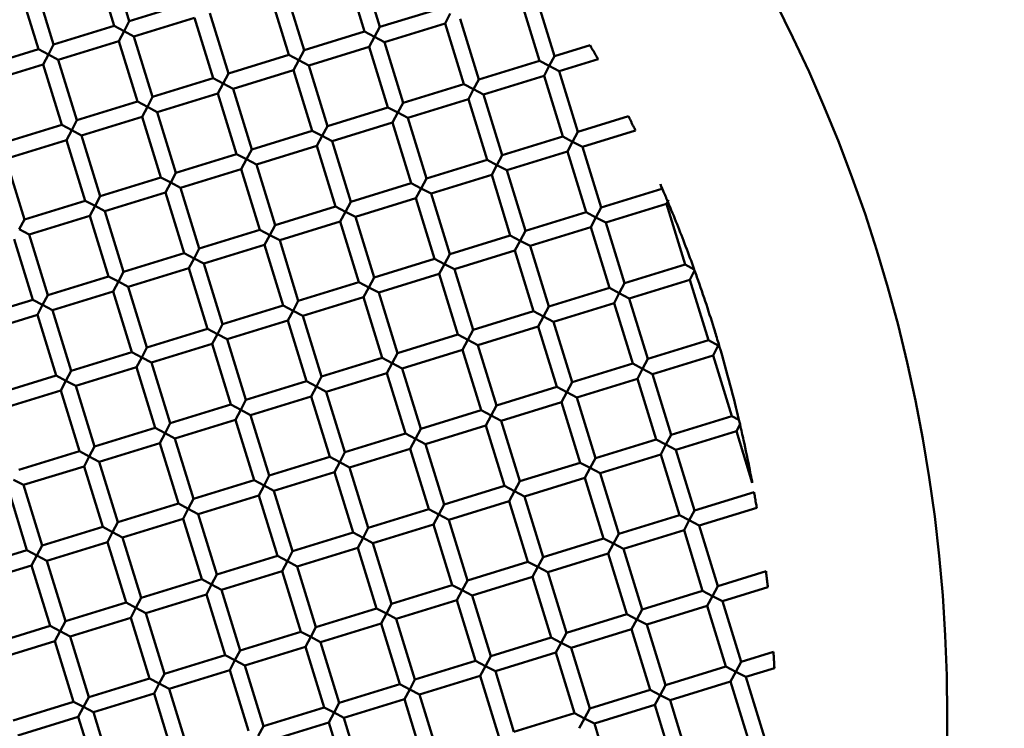
# Model space of a CAD drawing. Units: millimetres. Extents: x -440 to 13404, y 21358 to 34429.
# Drawn here: x 9511 to 9635, y 26804 to 26893 of the extents above; entities that cross this region are included whole.
import ezdxf

# ---------------------------------------------------------------- set-up
doc = ezdxf.new("R2010")
doc.units = ezdxf.units.MM
doc.layers.add('MD_Visible', color=7, linetype='Continuous', lineweight=50)
doc.styles.get("Standard").update_dxf_attribs({"font": 'arial.ttf'})
doc.dimstyles.new('ISO-25 (BySec)', dxfattribs={"dimtxt": 120, "dimasz": 60, "dimexe": 1.25, "dimexo": 0.625, "dimgap": 80, "dimtad": 1, "dimlfac": 0.1, "dimrnd": 5, "dimtxsty": 'Standard', "dimcen": 0, "dimse1": 1, "dimse2": 1, "dimclrd": 256, "dimclre": 256, "dimclrt": 256, "dimadec": 0, "dimazin": 0, "dimtfac": 1, "dimtmove": 1, "dimatfit": 3, "dimldrblk": 'DOTBLANK', "dimfxl": 1, "dimlwd": 5, "dimlwe": 5, "dimarcsym": 0})

# ---------------------------------------------------------------- blocks, each defined once
blk = doc.blocks.new('*D16')
at = {"lineweight": 5, "transparency": 16777216}
blk.add_line((1036.21, 34139.02), (13343.95, 34139.02), dxfattribs=at)
at = {"transparency": 16777216}
for points in [[(1036.21, 34149.02), (1036.21, 34129.02), (976.21, 34139.02)], [(13343.95, 34149.02), (13343.95, 34129.02), (13403.95, 34139.02)]]:
    blk.add_solid(points, dxfattribs=at)
at = {"layer": 'Defpoints', "color": 0, "transparency": 16777216}
for p in [(13403.95, 34139.02), (13403.95, 26737.04), (976.21, 24267.19)]:
    blk.add_point(p, dxfattribs=at)
at = {"transparency": 16777216, "insert": (7190.08, 34310.99), "char_height": 180, "attachment_point": 5}
blk.add_mtext('1235', dxfattribs=at)
blk = doc.blocks.new('_DotBlank')
at = {"color": 0, "linetype": 'ByBlock', "lineweight": -2}
blk.add_line((-0.5, 0), (-1, 0), dxfattribs=at)
blk.add_circle((0, 0), 0.5, dxfattribs=at)

msp = doc.modelspace()

# ---------------------------------------------------------------- linework, layer by layer
at = {"layer": 'MD_Visible'}
for p, q in [((9522.854, 26892.473), (9520.499, 26900.118)), ((9524.766, 26893.062), (9522.41, 26900.707)), ((9554.469, 26891.749), (9552.113, 26899.394)), ((9556.38, 26892.338), (9554.025, 26899.983)), ((9515.209, 26890.117), (9512.854, 26897.763)), ((9513.298, 26889.529), (9510.942, 26897.174)), ((9544.912, 26888.804), (9542.557, 26896.45)), ((9546.823, 26889.393), (9544.468, 26897.039)), ((9578.438, 26888.669), (9576.083, 26896.315)), ((9524.766, 26893.062), (9532.411, 26895.417)), ((9576.527, 26888.08), (9574.171, 26895.726)), ((9537.267, 26886.449), (9534.911, 26894.095)), ((9556.38, 26892.338), (9564.026, 26894.693)), ((9564.614, 26892.782), (9565.276, 26894.032)), ((9524.766, 26893.062), (9524.104, 26891.812)), ((9525.355, 26891.15), (9533, 26893.506)), ((9535.355, 26885.86), (9533, 26893.506)), ((9556.969, 26890.426), (9564.614, 26892.782)), ((9566.97, 26885.136), (9564.614, 26892.782)), ((9568.881, 26885.725), (9566.526, 26893.37)), ((9515.209, 26890.117), (9522.854, 26892.473)), ((9524.104, 26891.812), (9522.854, 26892.473)), ((9523.443, 26890.561), (9524.104, 26891.812)), ((9524.104, 26891.812), (9525.355, 26891.15)), ((9546.823, 26889.393), (9554.469, 26891.749)), ((9555.719, 26891.087), (9554.469, 26891.749)), ((9556.38, 26892.338), (9555.719, 26891.087)), ((9515.209, 26890.117), (9514.548, 26888.867)), ((9515.798, 26888.206), (9523.443, 26890.561)), ((9525.799, 26882.916), (9523.443, 26890.561)), ((9527.71, 26883.505), (9525.355, 26891.15)), ((9555.058, 26889.837), (9555.719, 26891.087)), ((9555.719, 26891.087), (9556.969, 26890.426)), ((9559.324, 26882.781), (9556.969, 26890.426)), ((9505.652, 26887.173), (9513.298, 26889.529)), ((9514.548, 26888.867), (9513.298, 26889.529)), ((9513.886, 26887.617), (9514.548, 26888.867)), ((9514.548, 26888.867), (9515.798, 26888.206)), ((9546.823, 26889.393), (9546.162, 26888.143)), ((9547.412, 26887.482), (9555.058, 26889.837)), ((9557.413, 26882.192), (9555.058, 26889.837)), ((9578.438, 26888.669), (9582.918, 26890.05)), ((9506.241, 26885.262), (9513.886, 26887.617)), ((9516.242, 26879.972), (9513.886, 26887.617)), ((9518.153, 26880.561), (9515.798, 26888.206)), ((9537.267, 26886.449), (9544.912, 26888.804)), ((9546.162, 26888.143), (9544.912, 26888.804)), ((9545.501, 26886.893), (9546.162, 26888.143)), ((9546.162, 26888.143), (9547.412, 26887.482)), ((9568.881, 26885.725), (9576.527, 26888.08)), ((9577.777, 26887.419), (9576.527, 26888.08)), ((9578.438, 26888.669), (9577.777, 26887.419)), ((9579.027, 26886.758), (9583.933, 26888.27)), ((9537.267, 26886.449), (9536.605, 26885.199)), ((9537.856, 26884.538), (9545.501, 26886.893)), ((9547.856, 26879.248), (9545.501, 26886.893)), ((9549.768, 26879.837), (9547.412, 26887.482)), ((9577.115, 26886.169), (9577.777, 26887.419)), ((9577.777, 26887.419), (9579.027, 26886.758)), ((9581.382, 26879.112), (9579.027, 26886.758)), ((9527.71, 26883.505), (9535.355, 26885.86)), ((9536.605, 26885.199), (9535.355, 26885.86)), ((9535.944, 26883.949), (9536.605, 26885.199)), ((9536.605, 26885.199), (9537.856, 26884.538)), ((9559.324, 26882.781), (9566.97, 26885.136)), ((9568.22, 26884.475), (9566.97, 26885.136)), ((9568.881, 26885.725), (9568.22, 26884.475)), ((9569.47, 26883.814), (9577.115, 26886.169)), ((9579.471, 26878.524), (9577.115, 26886.169)), ((9528.299, 26881.594), (9535.944, 26883.949)), ((9538.3, 26876.304), (9535.944, 26883.949)), ((9540.211, 26876.892), (9537.856, 26884.538)), ((9567.559, 26883.225), (9568.22, 26884.475)), ((9568.22, 26884.475), (9569.47, 26883.814)), ((9518.153, 26880.561), (9525.799, 26882.916)), ((9527.049, 26882.255), (9525.799, 26882.916)), ((9527.71, 26883.505), (9527.049, 26882.255)), ((9559.324, 26882.781), (9558.663, 26881.531)), ((9559.913, 26880.869), (9567.559, 26883.225)), ((9569.914, 26875.579), (9567.559, 26883.225)), ((9571.825, 26876.168), (9569.47, 26883.814)), ((9526.387, 26881.005), (9527.049, 26882.255)), ((9527.049, 26882.255), (9528.299, 26881.594)), ((9530.654, 26873.948), (9528.299, 26881.594)), ((9549.768, 26879.837), (9557.413, 26882.192)), ((9558.663, 26881.531), (9557.413, 26882.192)), ((9558.002, 26880.281), (9558.663, 26881.531)), ((9558.663, 26881.531), (9559.913, 26880.869)), ((9518.153, 26880.561), (9517.492, 26879.311)), ((9518.742, 26878.649), (9526.387, 26881.005)), ((9528.743, 26873.359), (9526.387, 26881.005)), ((9550.357, 26877.925), (9558.002, 26880.281)), ((9560.357, 26872.635), (9558.002, 26880.281)), ((9562.269, 26873.224), (9559.913, 26880.869)), ((9581.382, 26879.112), (9587.762, 26881.078)), ((9508.596, 26877.616), (9516.242, 26879.972)), ((9517.492, 26879.311), (9516.242, 26879.972)), ((9516.831, 26878.06), (9517.492, 26879.311)), ((9517.492, 26879.311), (9518.742, 26878.649)), ((9540.211, 26876.892), (9547.856, 26879.248)), ((9549.106, 26878.586), (9547.856, 26879.248)), ((9549.768, 26879.837), (9549.106, 26878.586)), ((9581.382, 26879.112), (9580.721, 26877.862)), ((9581.971, 26877.201), (9588.662, 26879.263)), ((9509.185, 26875.705), (9516.831, 26878.06)), ((9519.186, 26870.415), (9516.831, 26878.06)), ((9521.097, 26871.004), (9518.742, 26878.649)), ((9548.445, 26877.336), (9549.106, 26878.586)), ((9549.106, 26878.586), (9550.357, 26877.925)), ((9552.712, 26870.28), (9550.357, 26877.925)), ((9571.825, 26876.168), (9579.471, 26878.524)), ((9580.721, 26877.862), (9579.471, 26878.524)), ((9580.06, 26876.612), (9580.721, 26877.862)), ((9580.721, 26877.862), (9581.971, 26877.201)), ((9540.211, 26876.892), (9539.55, 26875.642)), ((9540.8, 26874.981), (9548.445, 26877.336)), ((9550.801, 26869.691), (9548.445, 26877.336)), ((9572.414, 26874.257), (9580.06, 26876.612)), ((9582.415, 26868.967), (9580.06, 26876.612)), ((9584.326, 26869.556), (9581.971, 26877.201)), ((9511.541, 26868.06), (9509.185, 26875.705)), ((9530.654, 26873.948), (9538.3, 26876.304)), ((9539.55, 26875.642), (9538.3, 26876.304)), ((9538.888, 26874.392), (9539.55, 26875.642)), ((9539.55, 26875.642), (9540.8, 26874.981)), ((9562.269, 26873.224), (9569.914, 26875.579)), ((9571.164, 26874.918), (9569.914, 26875.579)), ((9571.825, 26876.168), (9571.164, 26874.918)), ((9530.654, 26873.948), (9529.993, 26872.698)), ((9531.243, 26872.037), (9538.888, 26874.392)), ((9541.244, 26866.747), (9538.888, 26874.392)), ((9543.155, 26867.336), (9540.8, 26874.981)), ((9570.503, 26873.668), (9571.164, 26874.918)), ((9571.164, 26874.918), (9572.414, 26874.257)), ((9574.77, 26866.612), (9572.414, 26874.257)), ((9521.097, 26871.004), (9528.743, 26873.359)), ((9529.993, 26872.698), (9528.743, 26873.359)), ((9529.332, 26871.448), (9529.993, 26872.698)), ((9529.993, 26872.698), (9531.243, 26872.037)), ((9562.269, 26873.224), (9561.607, 26871.974)), ((9562.857, 26871.313), (9570.503, 26873.668)), ((9572.858, 26866.023), (9570.503, 26873.668)), ((9533.598, 26864.391), (9531.243, 26872.037)), ((9552.712, 26870.28), (9560.357, 26872.635)), ((9561.607, 26871.974), (9560.357, 26872.635)), ((9560.946, 26870.724), (9561.607, 26871.974)), ((9561.607, 26871.974), (9562.857, 26871.313)), ((9584.326, 26869.556), (9591.972, 26871.911)), ((9591.972, 26871.911), (9591.794, 26872.489)), ((9592.067, 26871.861), (9591.972, 26871.911)), ((9511.541, 26868.06), (9519.186, 26870.415)), ((9520.436, 26869.754), (9519.186, 26870.415)), ((9521.097, 26871.004), (9520.436, 26869.754)), ((9521.686, 26869.093), (9529.332, 26871.448)), ((9531.687, 26863.803), (9529.332, 26871.448)), ((9552.712, 26870.28), (9552.051, 26869.03)), ((9553.301, 26868.368), (9560.946, 26870.724)), ((9563.302, 26863.078), (9560.946, 26870.724)), ((9565.213, 26863.667), (9562.857, 26871.313)), ((9592.838, 26870.524), (9592.578, 26870.032)), ((9519.775, 26868.504), (9520.436, 26869.754)), ((9520.436, 26869.754), (9521.686, 26869.093)), ((9524.042, 26861.447), (9521.686, 26869.093)), ((9543.155, 26867.336), (9550.801, 26869.691)), ((9552.051, 26869.03), (9550.801, 26869.691)), ((9551.389, 26867.78), (9552.051, 26869.03)), ((9552.051, 26869.03), (9553.301, 26868.368)), ((9584.326, 26869.556), (9583.665, 26868.306)), ((9584.915, 26867.644), (9592.561, 26870)), ((9594.916, 26862.354), (9592.561, 26870)), ((9511.541, 26868.06), (9510.879, 26866.81)), ((9512.13, 26866.148), (9519.775, 26868.504)), ((9522.13, 26860.858), (9519.775, 26868.504)), ((9543.744, 26865.424), (9551.389, 26867.78)), ((9553.745, 26860.134), (9551.389, 26867.78)), ((9555.656, 26860.723), (9553.301, 26868.368)), ((9574.77, 26866.612), (9582.415, 26868.967)), ((9583.665, 26868.306), (9582.415, 26868.967)), ((9583.004, 26867.056), (9583.665, 26868.306)), ((9583.665, 26868.306), (9584.915, 26867.644)), ((9510.879, 26866.81), (9512.13, 26866.148)), ((9533.598, 26864.391), (9541.244, 26866.747)), ((9542.494, 26866.086), (9541.244, 26866.747)), ((9543.155, 26867.336), (9542.494, 26866.086)), ((9574.77, 26866.612), (9574.108, 26865.361)), ((9575.358, 26864.7), (9583.004, 26867.056)), ((9585.359, 26859.41), (9583.004, 26867.056)), ((9587.271, 26859.999), (9584.915, 26867.644)), ((9512.574, 26857.914), (9510.218, 26865.559)), ((9514.485, 26858.503), (9512.13, 26866.148)), ((9541.833, 26864.835), (9542.494, 26866.086)), ((9542.494, 26866.086), (9543.744, 26865.424)), ((9546.099, 26857.779), (9543.744, 26865.424)), ((9565.213, 26863.667), (9572.858, 26866.023)), ((9574.108, 26865.361), (9572.858, 26866.023)), ((9573.447, 26864.111), (9574.108, 26865.361)), ((9574.108, 26865.361), (9575.358, 26864.7)), ((9533.598, 26864.391), (9532.937, 26863.141)), ((9534.187, 26862.48), (9541.833, 26864.835)), ((9544.188, 26857.19), (9541.833, 26864.835)), ((9565.802, 26861.756), (9573.447, 26864.111)), ((9575.803, 26856.466), (9573.447, 26864.111)), ((9577.714, 26857.055), (9575.358, 26864.7)), ((9524.042, 26861.447), (9531.687, 26863.803)), ((9532.937, 26863.141), (9531.687, 26863.803)), ((9532.276, 26861.891), (9532.937, 26863.141)), ((9532.937, 26863.141), (9534.187, 26862.48)), ((9555.656, 26860.723), (9563.302, 26863.078)), ((9564.552, 26862.417), (9563.302, 26863.078)), ((9565.213, 26863.667), (9564.552, 26862.417)), ((9524.63, 26859.536), (9532.276, 26861.891)), ((9534.631, 26854.246), (9532.276, 26861.891)), ((9536.543, 26854.835), (9534.187, 26862.48)), ((9563.89, 26861.167), (9564.552, 26862.417)), ((9564.552, 26862.417), (9565.802, 26861.756)), ((9568.157, 26854.111), (9565.802, 26861.756)), ((9587.271, 26859.999), (9594.916, 26862.354)), ((9596.069, 26861.745), (9594.916, 26862.354)), ((9595.505, 26860.443), (9596.119, 26861.605)), ((9514.485, 26858.503), (9522.13, 26860.858)), ((9523.38, 26860.197), (9522.13, 26860.858)), ((9524.042, 26861.447), (9523.38, 26860.197)), ((9555.656, 26860.723), (9554.995, 26859.473)), ((9556.245, 26858.812), (9563.89, 26861.167)), ((9566.246, 26853.522), (9563.89, 26861.167)), ((9587.859, 26858.088), (9595.505, 26860.443)), ((9597.86, 26852.798), (9595.505, 26860.443)), ((9522.719, 26858.947), (9523.38, 26860.197)), ((9523.38, 26860.197), (9524.63, 26859.536)), ((9526.986, 26851.89), (9524.63, 26859.536)), ((9546.099, 26857.779), (9553.745, 26860.134)), ((9554.995, 26859.473), (9553.745, 26860.134)), ((9554.334, 26858.223), (9554.995, 26859.473)), ((9554.995, 26859.473), (9556.245, 26858.812)), ((9577.714, 26857.055), (9585.359, 26859.41)), ((9586.609, 26858.749), (9585.359, 26859.41)), ((9587.271, 26859.999), (9586.609, 26858.749)), ((9504.928, 26855.559), (9512.574, 26857.914)), ((9513.824, 26857.253), (9512.574, 26857.914)), ((9514.485, 26858.503), (9513.824, 26857.253)), ((9515.074, 26856.592), (9522.719, 26858.947)), ((9525.075, 26851.302), (9522.719, 26858.947)), ((9546.688, 26855.867), (9554.334, 26858.223)), ((9556.689, 26850.577), (9554.334, 26858.223)), ((9558.6, 26851.166), (9556.245, 26858.812)), ((9585.948, 26857.499), (9586.609, 26858.749)), ((9586.609, 26858.749), (9587.859, 26858.088)), ((9590.215, 26850.442), (9587.859, 26858.088)), ((9513.162, 26856.003), (9513.824, 26857.253)), ((9513.824, 26857.253), (9515.074, 26856.592)), ((9517.429, 26848.946), (9515.074, 26856.592)), ((9536.543, 26854.835), (9544.188, 26857.19)), ((9545.438, 26856.529), (9544.188, 26857.19)), ((9546.099, 26857.779), (9545.438, 26856.529)), ((9577.714, 26857.055), (9577.053, 26855.805)), ((9578.303, 26855.143), (9585.948, 26857.499)), ((9588.303, 26849.853), (9585.948, 26857.499)), ((9505.517, 26853.647), (9513.162, 26856.003)), ((9515.518, 26848.357), (9513.162, 26856.003)), ((9544.777, 26855.279), (9545.438, 26856.529)), ((9545.438, 26856.529), (9546.688, 26855.867)), ((9549.044, 26848.222), (9546.688, 26855.867)), ((9568.157, 26854.111), (9575.803, 26856.466)), ((9577.053, 26855.805), (9575.803, 26856.466)), ((9576.391, 26854.555), (9577.053, 26855.805)), ((9577.053, 26855.805), (9578.303, 26855.143)), ((9526.986, 26851.89), (9534.631, 26854.246)), ((9535.881, 26853.585), (9534.631, 26854.246)), ((9536.543, 26854.835), (9535.881, 26853.585)), ((9537.131, 26852.923), (9544.777, 26855.279)), ((9547.132, 26847.633), (9544.777, 26855.279)), ((9568.157, 26854.111), (9567.496, 26852.86)), ((9568.746, 26852.199), (9576.391, 26854.555)), ((9578.747, 26846.909), (9576.391, 26854.555)), ((9580.658, 26847.498), (9578.303, 26855.143)), ((9535.22, 26852.334), (9535.881, 26853.585)), ((9535.881, 26853.585), (9537.131, 26852.923)), ((9539.487, 26845.278), (9537.131, 26852.923)), ((9558.6, 26851.166), (9566.246, 26853.522)), ((9567.496, 26852.86), (9566.246, 26853.522)), ((9566.835, 26851.61), (9567.496, 26852.86)), ((9567.496, 26852.86), (9568.746, 26852.199)), ((9526.986, 26851.89), (9526.325, 26850.64)), ((9527.575, 26849.979), (9535.22, 26852.334)), ((9537.575, 26844.689), (9535.22, 26852.334)), ((9559.189, 26849.255), (9566.835, 26851.61)), ((9569.19, 26843.965), (9566.835, 26851.61)), ((9571.101, 26844.554), (9568.746, 26852.199)), ((9590.215, 26850.442), (9597.86, 26852.798)), ((9599.11, 26852.136), (9597.86, 26852.798)), ((9598.449, 26850.886), (9599.11, 26852.136)), ((9517.429, 26848.946), (9525.075, 26851.302)), ((9526.325, 26850.64), (9525.075, 26851.302)), ((9525.663, 26849.39), (9526.325, 26850.64)), ((9526.325, 26850.64), (9527.575, 26849.979)), ((9549.044, 26848.222), (9556.689, 26850.577)), ((9557.939, 26849.916), (9556.689, 26850.577)), ((9558.6, 26851.166), (9557.939, 26849.916)), ((9590.215, 26850.442), (9589.554, 26849.192)), ((9590.804, 26848.531), (9598.449, 26850.886)), ((9600.804, 26843.241), (9598.449, 26850.886)), ((9518.018, 26847.035), (9525.663, 26849.39)), ((9528.019, 26841.745), (9525.663, 26849.39)), ((9529.93, 26842.334), (9527.575, 26849.979)), ((9557.278, 26848.666), (9557.939, 26849.916)), ((9557.939, 26849.916), (9559.189, 26849.255)), ((9561.545, 26841.61), (9559.189, 26849.255)), ((9580.658, 26847.498), (9588.303, 26849.853)), ((9589.554, 26849.192), (9588.303, 26849.853)), ((9588.892, 26847.942), (9589.554, 26849.192)), ((9589.554, 26849.192), (9590.804, 26848.531)), ((9507.872, 26846.002), (9515.518, 26848.357)), ((9516.768, 26847.696), (9515.518, 26848.357)), ((9517.429, 26848.946), (9516.768, 26847.696)), ((9549.044, 26848.222), (9548.382, 26846.972)), ((9549.632, 26846.311), (9557.278, 26848.666)), ((9559.633, 26841.021), (9557.278, 26848.666)), ((9581.247, 26845.587), (9588.892, 26847.942)), ((9591.248, 26840.297), (9588.892, 26847.942)), ((9593.159, 26840.885), (9590.804, 26848.531)), ((9516.107, 26846.446), (9516.768, 26847.696)), ((9516.768, 26847.696), (9518.018, 26847.035)), ((9520.373, 26839.389), (9518.018, 26847.035)), ((9539.487, 26845.278), (9547.132, 26847.633)), ((9548.382, 26846.972), (9547.132, 26847.633)), ((9547.721, 26845.722), (9548.382, 26846.972)), ((9548.382, 26846.972), (9549.632, 26846.311)), ((9571.101, 26844.554), (9578.747, 26846.909)), ((9579.997, 26846.248), (9578.747, 26846.909)), ((9580.658, 26847.498), (9579.997, 26846.248)), ((9508.461, 26844.091), (9516.107, 26846.446)), ((9518.462, 26838.801), (9516.107, 26846.446)), ((9540.076, 26843.367), (9547.721, 26845.722)), ((9550.076, 26838.076), (9547.721, 26845.722)), ((9551.988, 26838.665), (9549.632, 26846.311)), ((9579.336, 26844.998), (9579.997, 26846.248)), ((9579.997, 26846.248), (9581.247, 26845.587)), ((9583.602, 26837.941), (9581.247, 26845.587)), ((9529.93, 26842.334), (9537.575, 26844.689)), ((9538.826, 26844.028), (9537.575, 26844.689)), ((9539.487, 26845.278), (9538.826, 26844.028)), ((9571.101, 26844.554), (9570.44, 26843.304)), ((9571.69, 26842.642), (9579.336, 26844.998)), ((9581.691, 26837.352), (9579.336, 26844.998)), ((9538.164, 26842.778), (9538.826, 26844.028)), ((9538.826, 26844.028), (9540.076, 26843.367)), ((9542.431, 26835.721), (9540.076, 26843.367)), ((9561.545, 26841.61), (9569.19, 26843.965)), ((9570.44, 26843.304), (9569.19, 26843.965)), ((9569.779, 26842.054), (9570.44, 26843.304)), ((9570.44, 26843.304), (9571.69, 26842.642)), ((9593.159, 26840.885), (9600.804, 26843.241)), ((9601.714, 26842.76), (9600.804, 26843.241)), ((9520.373, 26839.389), (9528.019, 26841.745)), ((9529.269, 26841.084), (9528.019, 26841.745)), ((9529.93, 26842.334), (9529.269, 26841.084)), ((9530.519, 26840.422), (9538.164, 26842.778)), ((9540.52, 26835.132), (9538.164, 26842.778)), ((9562.133, 26839.698), (9569.779, 26842.054)), ((9572.134, 26834.408), (9569.779, 26842.054)), ((9574.046, 26834.997), (9571.69, 26842.642)), ((9601.906, 26842.298), (9601.396, 26841.335)), ((9528.608, 26839.833), (9529.269, 26841.084)), ((9529.269, 26841.084), (9530.519, 26840.422)), ((9532.874, 26832.777), (9530.519, 26840.422)), ((9551.988, 26838.665), (9559.633, 26841.021)), ((9560.883, 26840.359), (9559.633, 26841.021)), ((9561.545, 26841.61), (9560.883, 26840.359)), ((9593.159, 26840.885), (9592.498, 26839.635)), ((9593.748, 26838.974), (9601.393, 26841.329)), ((9603.401, 26834.811), (9601.393, 26841.329)), ((9520.373, 26839.389), (9519.712, 26838.139)), ((9520.962, 26837.478), (9528.608, 26839.833)), ((9530.963, 26832.188), (9528.608, 26839.833)), ((9560.222, 26839.109), (9560.883, 26840.359)), ((9560.883, 26840.359), (9562.133, 26839.698)), ((9564.489, 26832.053), (9562.133, 26839.698)), ((9583.602, 26837.941), (9591.248, 26840.297)), ((9592.498, 26839.635), (9591.248, 26840.297)), ((9591.837, 26838.385), (9592.498, 26839.635)), ((9592.498, 26839.635), (9593.748, 26838.974)), ((9510.817, 26836.445), (9518.462, 26838.801)), ((9519.712, 26838.139), (9518.462, 26838.801)), ((9519.051, 26836.889), (9519.712, 26838.139)), ((9519.712, 26838.139), (9520.962, 26837.478)), ((9542.431, 26835.721), (9550.076, 26838.076)), ((9551.327, 26837.415), (9550.076, 26838.076)), ((9551.988, 26838.665), (9551.327, 26837.415)), ((9552.577, 26836.754), (9560.222, 26839.109)), ((9562.577, 26831.464), (9560.222, 26839.109)), ((9583.602, 26837.941), (9582.941, 26836.691)), ((9584.191, 26836.03), (9591.837, 26838.385)), ((9594.192, 26830.74), (9591.837, 26838.385)), ((9596.103, 26831.329), (9593.748, 26838.974)), ((9511.405, 26834.534), (9519.051, 26836.889)), ((9521.406, 26829.244), (9519.051, 26836.889)), ((9523.318, 26829.833), (9520.962, 26837.478)), ((9550.665, 26836.165), (9551.327, 26837.415)), ((9551.327, 26837.415), (9552.577, 26836.754)), ((9554.932, 26829.109), (9552.577, 26836.754)), ((9574.046, 26834.997), (9581.691, 26837.352)), ((9582.941, 26836.691), (9581.691, 26837.352)), ((9582.28, 26835.441), (9582.941, 26836.691)), ((9582.941, 26836.691), (9584.191, 26836.03)), ((9542.431, 26835.721), (9541.77, 26834.471)), ((9543.02, 26833.81), (9550.665, 26836.165)), ((9553.021, 26828.52), (9550.665, 26836.165)), ((9574.634, 26833.086), (9582.28, 26835.441)), ((9584.635, 26827.796), (9582.28, 26835.441)), ((9586.547, 26828.384), (9584.191, 26836.03)), ((9510.155, 26835.195), (9511.405, 26834.534)), ((9513.761, 26826.888), (9511.405, 26834.534)), ((9532.874, 26832.777), (9540.52, 26835.132)), ((9541.77, 26834.471), (9540.52, 26835.132)), ((9541.109, 26833.221), (9541.77, 26834.471)), ((9541.77, 26834.471), (9543.02, 26833.81)), ((9564.489, 26832.053), (9572.134, 26834.408)), ((9573.384, 26833.747), (9572.134, 26834.408)), ((9574.046, 26834.997), (9573.384, 26833.747)), ((9511.849, 26826.3), (9509.494, 26833.945)), ((9533.463, 26830.866), (9541.109, 26833.221)), ((9543.464, 26825.576), (9541.109, 26833.221)), ((9545.375, 26826.164), (9543.02, 26833.81)), ((9572.723, 26832.497), (9573.384, 26833.747)), ((9573.384, 26833.747), (9574.634, 26833.086)), ((9576.99, 26825.44), (9574.634, 26833.086)), ((9596.103, 26831.329), (9603.617, 26833.644)), ((9523.318, 26829.833), (9530.963, 26832.188)), ((9532.213, 26831.527), (9530.963, 26832.188)), ((9532.874, 26832.777), (9532.213, 26831.527)), ((9564.489, 26832.053), (9563.828, 26830.803)), ((9565.078, 26830.141), (9572.723, 26832.497)), ((9575.078, 26824.851), (9572.723, 26832.497)), ((9531.552, 26830.277), (9532.213, 26831.527)), ((9532.213, 26831.527), (9533.463, 26830.866)), ((9535.819, 26823.22), (9533.463, 26830.866)), ((9554.932, 26829.109), (9562.577, 26831.464)), ((9563.828, 26830.803), (9562.577, 26831.464)), ((9563.166, 26829.553), (9563.828, 26830.803)), ((9563.828, 26830.803), (9565.078, 26830.141)), ((9586.547, 26828.384), (9594.192, 26830.74)), ((9595.442, 26830.079), (9594.192, 26830.74)), ((9596.103, 26831.329), (9595.442, 26830.079)), ((9596.692, 26829.417), (9603.965, 26831.658)), ((9513.761, 26826.888), (9521.406, 26829.244)), ((9522.656, 26828.583), (9521.406, 26829.244)), ((9523.318, 26829.833), (9522.656, 26828.583)), ((9523.906, 26827.921), (9531.552, 26830.277)), ((9533.907, 26822.631), (9531.552, 26830.277)), ((9555.521, 26827.197), (9563.166, 26829.553)), ((9565.522, 26821.907), (9563.166, 26829.553)), ((9567.433, 26822.496), (9565.078, 26830.141)), ((9594.781, 26828.829), (9595.442, 26830.079)), ((9595.442, 26830.079), (9596.692, 26829.417)), ((9599.047, 26821.772), (9596.692, 26829.417)), ((9521.995, 26827.332), (9522.656, 26828.583)), ((9522.656, 26828.583), (9523.906, 26827.921)), ((9545.375, 26826.164), (9553.021, 26828.52)), ((9554.271, 26827.858), (9553.021, 26828.52)), ((9554.932, 26829.109), (9554.271, 26827.858)), ((9586.547, 26828.384), (9585.885, 26827.134)), ((9587.135, 26826.473), (9594.781, 26828.829)), ((9597.136, 26821.183), (9594.781, 26828.829)), ((9513.761, 26826.888), (9513.1, 26825.638)), ((9514.35, 26824.977), (9521.995, 26827.332)), ((9524.35, 26819.687), (9521.995, 26827.332)), ((9526.262, 26820.276), (9523.906, 26827.921)), ((9553.61, 26826.608), (9554.271, 26827.858)), ((9554.271, 26827.858), (9555.521, 26827.197)), ((9557.876, 26819.552), (9555.521, 26827.197)), ((9576.99, 26825.44), (9584.635, 26827.796)), ((9585.885, 26827.134), (9584.635, 26827.796)), ((9585.224, 26825.884), (9585.885, 26827.134)), ((9585.885, 26827.134), (9587.135, 26826.473)), ((9504.204, 26823.944), (9511.849, 26826.3)), ((9513.1, 26825.638), (9511.849, 26826.3)), ((9512.438, 26824.388), (9513.1, 26825.638)), ((9513.1, 26825.638), (9514.35, 26824.977)), ((9535.819, 26823.22), (9543.464, 26825.576)), ((9544.714, 26824.914), (9543.464, 26825.576)), ((9545.375, 26826.164), (9544.714, 26824.914)), ((9545.964, 26824.253), (9553.61, 26826.608)), ((9555.965, 26818.963), (9553.61, 26826.608)), ((9577.579, 26823.529), (9585.224, 26825.884)), ((9587.579, 26818.239), (9585.224, 26825.884)), ((9589.491, 26818.828), (9587.135, 26826.473)), ((9504.793, 26822.033), (9512.438, 26824.388)), ((9514.794, 26816.743), (9512.438, 26824.388)), ((9516.705, 26817.332), (9514.35, 26824.977)), ((9544.053, 26823.664), (9544.714, 26824.914)), ((9544.714, 26824.914), (9545.964, 26824.253)), ((9548.319, 26816.608), (9545.964, 26824.253)), ((9567.433, 26822.496), (9575.078, 26824.851)), ((9576.329, 26824.19), (9575.078, 26824.851)), ((9576.99, 26825.44), (9576.329, 26824.19)), ((9535.819, 26823.22), (9535.157, 26821.97)), ((9536.407, 26821.309), (9544.053, 26823.664)), ((9546.408, 26816.019), (9544.053, 26823.664)), ((9575.667, 26822.94), (9576.329, 26824.19)), ((9576.329, 26824.19), (9577.579, 26823.529)), ((9579.934, 26815.884), (9577.579, 26823.529)), ((9599.047, 26821.772), (9605.131, 26823.646)), ((9526.262, 26820.276), (9533.907, 26822.631)), ((9535.157, 26821.97), (9533.907, 26822.631)), ((9534.496, 26820.72), (9535.157, 26821.97)), ((9535.157, 26821.97), (9536.407, 26821.309)), ((9557.876, 26819.552), (9565.522, 26821.907)), ((9566.772, 26821.246), (9565.522, 26821.907)), ((9567.433, 26822.496), (9566.772, 26821.246)), ((9568.022, 26820.585), (9575.667, 26822.94)), ((9578.023, 26815.295), (9575.667, 26822.94)), ((9599.047, 26821.772), (9598.386, 26820.522)), ((9526.851, 26818.365), (9534.496, 26820.72)), ((9536.851, 26813.075), (9534.496, 26820.72)), ((9538.763, 26813.663), (9536.407, 26821.309)), ((9566.111, 26819.996), (9566.772, 26821.246)), ((9566.772, 26821.246), (9568.022, 26820.585)), ((9570.377, 26812.939), (9568.022, 26820.585)), ((9589.491, 26818.828), (9597.136, 26821.183)), ((9598.386, 26820.522), (9597.136, 26821.183)), ((9597.725, 26819.272), (9598.386, 26820.522)), ((9598.386, 26820.522), (9599.636, 26819.861)), ((9599.636, 26819.861), (9605.365, 26821.626)), ((9516.705, 26817.332), (9524.35, 26819.687)), ((9525.601, 26819.026), (9524.35, 26819.687)), ((9526.262, 26820.276), (9525.601, 26819.026)), ((9557.876, 26819.552), (9557.215, 26818.302)), ((9558.465, 26817.64), (9566.111, 26819.996)), ((9568.466, 26812.35), (9566.111, 26819.996)), ((9590.08, 26816.916), (9597.725, 26819.272)), ((9600.08, 26811.626), (9597.725, 26819.272)), ((9601.992, 26812.215), (9599.636, 26819.861)), ((9524.939, 26817.776), (9525.601, 26819.026)), ((9525.601, 26819.026), (9526.851, 26818.365)), ((9529.206, 26810.719), (9526.851, 26818.365)), ((9548.319, 26816.608), (9555.965, 26818.963)), ((9557.215, 26818.302), (9555.965, 26818.963)), ((9556.554, 26817.052), (9557.215, 26818.302)), ((9557.215, 26818.302), (9558.465, 26817.64)), ((9579.934, 26815.884), (9587.579, 26818.239)), ((9588.829, 26817.578), (9587.579, 26818.239)), ((9589.491, 26818.828), (9588.829, 26817.578)), ((9516.705, 26817.332), (9516.044, 26816.082)), ((9517.294, 26815.42), (9524.939, 26817.776)), ((9527.295, 26810.13), (9524.939, 26817.776)), ((9548.908, 26814.696), (9556.554, 26817.052)), ((9558.909, 26809.406), (9556.554, 26817.052)), ((9560.82, 26809.995), (9558.465, 26817.64)), ((9588.168, 26816.328), (9588.829, 26817.578)), ((9588.829, 26817.578), (9590.08, 26816.916)), ((9592.435, 26809.271), (9590.08, 26816.916)), ((9507.148, 26814.387), (9514.794, 26816.743)), ((9516.044, 26816.082), (9514.794, 26816.743)), ((9515.383, 26814.832), (9516.044, 26816.082)), ((9516.044, 26816.082), (9517.294, 26815.42)), ((9538.763, 26813.663), (9546.408, 26816.019)), ((9547.658, 26815.358), (9546.408, 26816.019)), ((9548.319, 26816.608), (9547.658, 26815.358)), ((9579.934, 26815.884), (9579.273, 26814.633)), ((9580.523, 26813.972), (9588.168, 26816.328)), ((9590.524, 26808.682), (9588.168, 26816.328)), ((9507.737, 26812.476), (9515.383, 26814.832)), ((9517.738, 26807.186), (9515.383, 26814.832)), ((9519.649, 26807.775), (9517.294, 26815.42)), ((9546.997, 26814.107), (9547.658, 26815.358)), ((9547.658, 26815.358), (9548.908, 26814.696)), ((9551.264, 26807.051), (9548.908, 26814.696)), ((9570.377, 26812.939), (9578.023, 26815.295)), ((9579.273, 26814.633), (9578.023, 26815.295)), ((9578.611, 26813.383), (9579.273, 26814.633)), ((9579.273, 26814.633), (9580.523, 26813.972)), ((9529.206, 26810.719), (9536.851, 26813.075)), ((9538.101, 26812.413), (9536.851, 26813.075)), ((9538.763, 26813.663), (9538.101, 26812.413)), ((9539.352, 26811.752), (9546.997, 26814.107)), ((9549.352, 26806.462), (9546.997, 26814.107)), ((9570.966, 26811.028), (9578.611, 26813.383)), ((9580.967, 26805.738), (9578.611, 26813.383)), ((9582.878, 26806.327), (9580.523, 26813.972)), ((9601.992, 26812.215), (9606.072, 26813.472)), ((9537.44, 26811.163), (9538.101, 26812.413)), ((9538.101, 26812.413), (9539.352, 26811.752)), ((9560.82, 26809.995), (9568.466, 26812.35)), ((9569.716, 26811.689), (9568.466, 26812.35)), ((9570.377, 26812.939), (9569.716, 26811.689)), ((9601.992, 26812.215), (9601.33, 26810.965)), ((9529.206, 26810.719), (9528.545, 26809.469)), ((9529.795, 26808.808), (9537.44, 26811.163)), ((9539.796, 26803.518), (9537.44, 26811.163)), ((9541.707, 26804.107), (9539.352, 26811.752)), ((9569.055, 26810.439), (9569.716, 26811.689)), ((9569.716, 26811.689), (9570.966, 26811.028)), ((9573.321, 26803.383), (9570.966, 26811.028)), ((9592.435, 26809.271), (9600.08, 26811.626)), ((9601.33, 26810.965), (9600.08, 26811.626)), ((9600.669, 26809.715), (9601.33, 26810.965)), ((9601.33, 26810.965), (9602.581, 26810.304)), ((9602.581, 26810.304), (9606.189, 26811.416)), ((9519.649, 26807.775), (9527.295, 26810.13)), ((9528.545, 26809.469), (9527.295, 26810.13)), ((9527.883, 26808.219), (9528.545, 26809.469)), ((9528.545, 26809.469), (9529.795, 26808.808)), ((9551.264, 26807.051), (9558.909, 26809.406)), ((9560.159, 26808.745), (9558.909, 26809.406)), ((9560.82, 26809.995), (9560.159, 26808.745)), ((9561.409, 26808.084), (9569.055, 26810.439)), ((9571.41, 26802.794), (9569.055, 26810.439)), ((9593.024, 26807.36), (9600.669, 26809.715)), ((9603.025, 26802.07), (9600.669, 26809.715)), ((9604.936, 26802.658), (9602.581, 26810.304)), ((9520.238, 26805.864), (9527.883, 26808.219)), ((9530.239, 26800.574), (9527.883, 26808.219)), ((9532.15, 26801.162), (9529.795, 26808.808)), ((9559.498, 26807.495), (9560.159, 26808.745)), ((9560.159, 26808.745), (9561.409, 26808.084)), ((9563.765, 26800.438), (9561.409, 26808.084)), ((9582.878, 26806.327), (9590.524, 26808.682)), ((9591.774, 26808.021), (9590.524, 26808.682)), ((9592.435, 26809.271), (9591.774, 26808.021)), ((9510.092, 26804.831), (9517.738, 26807.186)), ((9518.988, 26806.525), (9517.738, 26807.186)), ((9519.649, 26807.775), (9518.988, 26806.525)), ((9551.264, 26807.051), (9550.602, 26805.801)), ((9551.853, 26805.14), (9559.498, 26807.495)), ((9561.853, 26799.849), (9559.498, 26807.495)), ((9591.112, 26806.771), (9591.774, 26808.021)), ((9591.774, 26808.021), (9593.024, 26807.36)), ((9595.379, 26799.714), (9593.024, 26807.36)), ((9518.327, 26805.275), (9518.988, 26806.525)), ((9518.988, 26806.525), (9520.238, 26805.864)), ((9522.593, 26798.218), (9520.238, 26805.864)), ((9541.707, 26804.107), (9549.352, 26806.462)), ((9550.602, 26805.801), (9549.352, 26806.462)), ((9549.941, 26804.551), (9550.602, 26805.801)), ((9550.602, 26805.801), (9551.853, 26805.14)), ((9573.321, 26803.383), (9580.967, 26805.738)), ((9582.217, 26805.077), (9580.967, 26805.738)), ((9582.878, 26806.327), (9582.217, 26805.077)), ((9583.467, 26804.415), (9591.112, 26806.771)), ((9593.468, 26799.125), (9591.112, 26806.771)), ((9510.681, 26802.919), (9518.327, 26805.275)), ((9520.682, 26797.629), (9518.327, 26805.275)), ((9542.296, 26802.195), (9549.941, 26804.551)), ((9552.297, 26796.905), (9549.941, 26804.551)), ((9554.208, 26797.494), (9551.853, 26805.14)), ((9581.556, 26803.827), (9582.217, 26805.077)), ((9582.217, 26805.077), (9583.467, 26804.415)), ((9585.822, 26796.77), (9583.467, 26804.415)), ((9541.707, 26804.107), (9541.046, 26802.857))]:
    msp.add_line(p, q, dxfattribs=at)
at = {"layer": 'MD_Visible', "extrusion": (0, 0, -1)}
msp.add_circle((-9430.512, 26805.394), 197.5, dxfattribs=at)
at = {"layer": 'MD_Visible'}
for centre, major_axis, ratio, start_param, end_param in [((9596.09, 26861.669), (0.339, -0.943), 0.0057183, 1.4999577, 1.648542), ((9599.11, 26852.136), (1.764, -0.933), 0, 1.4982774, 1.5709351), ((9599.11, 26852.136), (-0.933, -1.764), 0, 1.5743504, 1.6486061), ((9599.204, 26852.165), (0.284, -0.959), 0.0056995, 1.4681935, 1.6756491), ((9601.771, 26842.493), (0.23, -0.978), 0.0056074, 1.2539143, 1.846056)]:
    msp.add_ellipse(centre, major_axis=major_axis, ratio=ratio, start_param=start_param, end_param=end_param, dxfattribs=at)
for points, knots in [([(9582.918, 26890.05), (9582.918, 26890.05), (9582.918, 26890.049), (9582.922, 26890.043), (9582.938, 26890.016), (9582.993, 26889.92), (9583.033, 26889.851), (9583.13, 26889.681), (9583.187, 26889.583), (9583.306, 26889.376), (9583.367, 26889.269), (9583.49, 26889.053), (9583.551, 26888.945), (9583.669, 26888.738), (9583.725, 26888.64), (9583.821, 26888.47), (9583.86, 26888.4), (9583.914, 26888.303), (9583.93, 26888.276), (9583.933, 26888.27), (9583.933, 26888.27), (9583.933, 26888.27)], [-0.37144464, -0.37144464, -0.37144464, -0.37144464, -0.36666488, -0.36666488, -0.32833713, -0.32833713, -0.28847032, -0.28847032, -0.24927965, -0.24927965, -0.21198535, -0.21198535, -0.17473856, -0.17473856, -0.13564345, -0.13564345, -0.09580157, -0.09580157, -0.05744777, -0.05744777, -0.05258196, -0.05258196, -0.05258196, -0.05258196]), ([(9587.762, 26881.078), (9587.762, 26881.078), (9587.762, 26881.078), (9587.765, 26881.072), (9587.779, 26881.045), (9587.828, 26880.947), (9587.864, 26880.876), (9587.951, 26880.703), (9588.001, 26880.603), (9588.106, 26880.391), (9588.16, 26880.282), (9588.27, 26880.061), (9588.324, 26879.952), (9588.428, 26879.74), (9588.477, 26879.64), (9588.563, 26879.466), (9588.597, 26879.395), (9588.646, 26879.296), (9588.659, 26879.269), (9588.662, 26879.263), (9588.662, 26879.263), (9588.662, 26879.263)], [-0.36963021, -0.36963021, -0.36963021, -0.36963021, -0.36524546, -0.36524546, -0.32667463, -0.32667463, -0.28683666, -0.28683666, -0.24796201, -0.24796201, -0.21105212, -0.21105212, -0.17417597, -0.17417597, -0.13536929, -0.13536929, -0.09554966, -0.09554966, -0.05695985, -0.05695985, -0.05252004, -0.05252004, -0.05252004, -0.05252004]), ([(9592.067, 26871.861), (9592.048, 26871.903), (9592.03, 26871.945), (9591.969, 26872.087), (9591.916, 26872.208), (9591.859, 26872.339), (9591.841, 26872.381), (9591.819, 26872.432), (9591.81, 26872.451), (9591.801, 26872.473), (9591.798, 26872.479), (9591.795, 26872.487), (9591.794, 26872.489), (9591.794, 26872.489)], [-3.816878848, -3.816878848, -3.816878848, -3.816878848, -3.803130131, -3.803130131, -3.768267681, -3.768267681, -3.754955825, -3.754955825, -3.746911446, -3.746911446, -3.742889257, -3.742889257, -3.738867068, -3.738867068, -3.738867068, -3.738867068]), ([(9592.726, 26870.313), (9592.721, 26870.326), (9592.716, 26870.339), (9592.676, 26870.434), (9592.632, 26870.538), (9592.535, 26870.767), (9592.482, 26870.891), (9592.383, 26871.123), (9592.331, 26871.247), (9592.233, 26871.475), (9592.188, 26871.579), (9592.118, 26871.743), (9592.087, 26871.814), (9592.067, 26871.861), (9592.067, 26871.861), (9592.067, 26871.861)], [-0.23285599, -0.23285599, -0.23285599, -0.23285599, -0.22684925, -0.22684925, -0.18897527, -0.18897527, -0.15110128, -0.15110128, -0.1132097, -0.1132097, -0.07531812, -0.07531812, -0.03765906, -0.03765906, -0.03760905, -0.03760905, -0.03760905, -0.03760905]), ([(9596.069, 26861.745), (9595.357, 26863.72), (9594.617, 26865.66), (9593.548, 26868.334), (9593.121, 26869.372), (9592.726, 26870.313)], [-4.84323516, -4.84323516, -4.84323516, -4.84323516, -4.26909448, -4.26909448, -3.97865786, -3.97865786, -3.97865786, -3.97865786]), ([(9599.18, 26852.267), (9599.006, 26852.85), (9598.833, 26853.422), (9598.005, 26856.111), (9597.239, 26858.443), (9596.321, 26861.04), (9596.221, 26861.322), (9596.119, 26861.605)], [-5.78291511, -5.78291511, -5.78291511, -5.78291511, -5.6083006, -5.6083006, -4.93869754, -4.93869754, -4.8567903, -4.8567903, -4.8567903, -4.8567903]), ([(9601.714, 26842.76), (9601.377, 26844.181), (9601.011, 26845.65), (9600.18, 26848.797), (9599.709, 26850.474), (9599.238, 26852.069)], [-6.69101848, -6.69101848, -6.69101848, -6.69101848, -6.27790367, -6.27790367, -5.80269047, -5.80269047, -5.80269047, -5.80269047]), ([(9603.401, 26834.811), (9603.401, 26834.811), (9603.401, 26834.814), (9603.399, 26834.822), (9603.398, 26834.829), (9603.394, 26834.852), (9603.39, 26834.873), (9603.38, 26834.927), (9603.371, 26834.972), (9603.345, 26835.112), (9603.32, 26835.242), (9603.235, 26835.685), (9603.155, 26836.096), (9602.857, 26837.603), (9602.563, 26839.009), (9602.16, 26840.832), (9602.008, 26841.504), (9601.848, 26842.189)], [0, 0, 0, 0, 0.00402219, 0.00402219, 0.00804438, 0.00804438, 0.01608876, 0.01608876, 0.02940061, 0.02940061, 0.06426306, 0.06426306, 0.17065817, 0.17065817, 0.53022741, 0.53022741, 0.73120312, 0.73120312, 0.73120312, 0.73120312]), ([(9603.617, 26833.644), (9603.617, 26833.644), (9603.617, 26833.643), (9603.618, 26833.637), (9603.624, 26833.607), (9603.643, 26833.499), (9603.657, 26833.422), (9603.691, 26833.232), (9603.711, 26833.123), (9603.752, 26832.891), (9603.773, 26832.772), (9603.815, 26832.53), (9603.836, 26832.411), (9603.876, 26832.179), (9603.895, 26832.069), (9603.927, 26831.879), (9603.94, 26831.802), (9603.959, 26831.694), (9603.964, 26831.664), (9603.965, 26831.658), (9603.965, 26831.658), (9603.965, 26831.658)], [-0.36880671, -0.36880671, -0.36880671, -0.36880671, -0.36451624, -0.36451624, -0.32581586, -0.32581586, -0.28600379, -0.28600379, -0.24733102, -0.24733102, -0.21062515, -0.21062515, -0.17389075, -0.17389075, -0.13515882, -0.13515882, -0.09533312, -0.09533312, -0.05664693, -0.05664693, -0.05249906, -0.05249906, -0.05249906, -0.05249906]), ([(9605.131, 26823.646), (9605.131, 26823.646), (9605.131, 26823.646), (9605.132, 26823.639), (9605.136, 26823.608), (9605.149, 26823.499), (9605.158, 26823.42), (9605.182, 26823.227), (9605.195, 26823.116), (9605.223, 26822.88), (9605.237, 26822.759), (9605.265, 26822.513), (9605.279, 26822.392), (9605.306, 26822.156), (9605.319, 26822.044), (9605.34, 26821.851), (9605.349, 26821.772), (9605.361, 26821.663), (9605.365, 26821.632), (9605.365, 26821.626), (9605.365, 26821.626), (9605.365, 26821.626)], [-0.37025311, -0.37025311, -0.37025311, -0.37025311, -0.36560187, -0.36560187, -0.32709339, -0.32709339, -0.28726636, -0.28726636, -0.24836703, -0.24836703, -0.2113673, -0.2113673, -0.17432543, -0.17432543, -0.13533917, -0.13533917, -0.09549333, -0.09549333, -0.05700666, -0.05700666, -0.05255136, -0.05255136, -0.05255136, -0.05255136]), ([(9606.072, 26813.472), (9606.072, 26813.472), (9606.072, 26813.472), (9606.072, 26813.464), (9606.074, 26813.432), (9606.081, 26813.321), (9606.086, 26813.241), (9606.098, 26813.045), (9606.105, 26812.932), (9606.119, 26812.692), (9606.126, 26812.568), (9606.141, 26812.319), (9606.148, 26812.195), (9606.161, 26811.955), (9606.167, 26811.842), (9606.177, 26811.646), (9606.181, 26811.565), (9606.187, 26811.455), (9606.189, 26811.423), (9606.189, 26811.416), (9606.189, 26811.416), (9606.189, 26811.416)], [-0.37230751, -0.37230751, -0.37230751, -0.37230751, -0.36716952, -0.36716952, -0.32892274, -0.32892274, -0.28906631, -0.28906631, -0.24984048, -0.24984048, -0.21242172, -0.21242172, -0.17494593, -0.17494593, -0.13560306, -0.13560306, -0.09572397, -0.09572397, -0.05750782, -0.05750782, -0.05262567, -0.05262567, -0.05262567, -0.05262567])]:
    msp.add_open_spline(points, degree=3, knots=knots, dxfattribs=at)

# ---------------------------------------------------------------- dimensions: what is measured, and where the dimension line sits
dim = msp.add_linear_dim(base=(13403.954, 34139.023), p1=(976.212, 24267.185), p2=(13403.954, 26737.04), text='1235', dimstyle='ISO-25 (BySec)', override={"dimtxt": 180, "dimlfac": 1})
dim.commit()
dim.dimension.update_dxf_attribs({"geometry": '*D16', "text_midpoint": (7190.083, 34310.987)})

doc.saveas('drawing.dxf')
